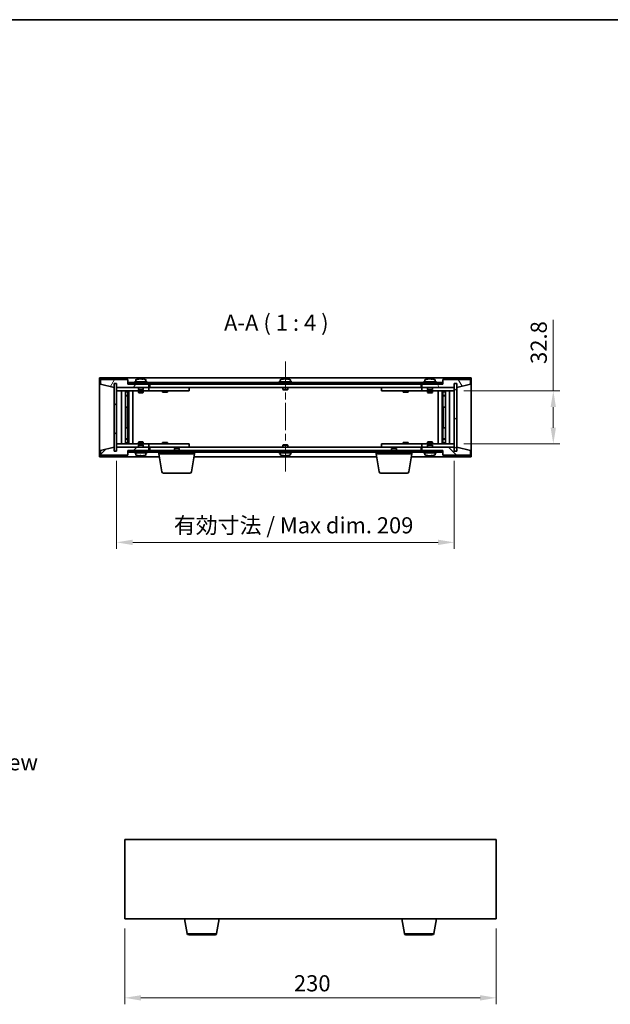
# Model space of a CAD drawing. Units: millimetres. Extents: x 43 to 6751, y 24 to 1148.
# Drawn here: x 2059 to 2425, y 539 to 1148 of the extents above; entities that cross this region are included whole.
import ezdxf

# ---------------------------------------------------------------- set-up
doc = ezdxf.new("R2010")
doc.units = ezdxf.units.MM
doc.header["$LTSCALE"] = 3
doc.linetypes.add('CHAIN', pattern=[0.3543, 0.2362, -0.0295, 0.0591, -0.0295])
doc.layers.get('Defpoints').update_dxf_attribs({"lineweight": 25})
for name, color, linetype, lineweight in [('Border (ISO)', 7, 'Continuous', 35), ('Centerline (ISO)', 131, 'Continuous', 18), ('Dimension (ISO)', 7, 'Continuous', 18), ('Dimension (ISO) @ 1', 7, 'Continuous', 18), ('Hatch (ISO)', 1, 'Continuous', 18), ('Symbol (ISO)', 7, 'Continuous', 18), ('Visible (ISO)', 7, 'Continuous', 35), ('Visible Narrow (ISO)', 7, 'Continuous', 25)]:
    doc.layers.add(name, color=color, linetype=linetype, lineweight=lineweight)
doc.styles.add('Note Text (TK)', font='txt')
doc.dimstyles.new('Default - Method 1b (TK)', dxfattribs={"dimscale": 3, "dimtxt": 2.5, "dimasz": 2.5, "dimexe": 1, "dimexo": 1.5, "dimgap": 1, "dimtad": 1, "dimtoh": 1, "dimrnd": 1e-08, "dimdsep": 46, "dimtxsty": 'Note Text (TK)', "dimcen": 0.09, "dimdle": 5, "dimclrd": 100, "dimclre": 100, "dimclrt": 7, "dimadec": 1, "dimazin": 1, "dimtfac": 1, "dimtmove": 0, "dimatfit": 3, "dimfxl": 1, "dimtolj": 1, "dimlwd": -1, "dimlwe": -1, "dimarcsym": 0})
pattern_1 = [(45, (1168.5, -8), (-8.98026, 8.98026), [])]
pattern_2 = [(135.0002, (1168.5, -8), (-8.98022, -8.98029), [])]

# ---------------------------------------------------------------- blocks, each defined once
blk = doc.blocks.new('図面枠 tk図枠')
at = {"layer": 'Border (ISO)'}
blk.add_line((14.5, 289), (405.5, 289), dxfattribs=at)
blk = doc.blocks.new('*D49')
at = {"layer": 'Defpoints', "color": 0}
for p in [(2124.28, 591.57), (2354.28, 591.57), (2354.28, 542.57)]:
    blk.add_point(p, dxfattribs=at)
at = {"layer": 'Dimension (ISO)', "color": 100}
for p, q in [((2124.28, 585.57), (2124.28, 538.57)), ((2354.28, 585.57), (2354.28, 538.57)), ((2134.28, 542.57), (2344.28, 542.57))]:
    blk.add_line(p, q, dxfattribs=at)
for points in [[(2134.28, 544.23), (2134.28, 540.9), (2124.28, 542.57)], [(2344.28, 544.23), (2344.28, 540.9), (2354.28, 542.57)]]:
    blk.add_solid(points, dxfattribs=at)
at = {"layer": 'Dimension (ISO)', "color": 7, "insert": (2228.99, 551.57), "char_height": 10, "attachment_point": 4, "style": 'Note Text (TK)'}
blk.add_mtext('\\A1;230', dxfattribs=at)
blk = doc.blocks.new('*D54')
at = {"layer": 'Defpoints', "color": 0}
for p in [(2328.23, 918.27), (2328.23, 885.47), (2389.57, 885.47)]:
    blk.add_point(p, dxfattribs=at)
at = {"layer": 'Dimension (ISO)', "color": 100}
for p, q in [((2389.57, 918.27), (2389.57, 962.23)), ((2334.23, 918.27), (2393.57, 918.27)), ((2389.57, 895.47), (2389.57, 908.27)), ((2334.23, 885.47), (2393.57, 885.47))]:
    blk.add_line(p, q, dxfattribs=at)
for points in [[(2387.9, 908.27), (2391.23, 908.27), (2389.57, 918.27)], [(2387.9, 895.47), (2391.23, 895.47), (2389.57, 885.47)]]:
    blk.add_solid(points, dxfattribs=at)
at = {"layer": 'Dimension (ISO)', "color": 7, "insert": (2380.57, 934.88), "char_height": 10, "attachment_point": 4, "rotation": 90, "style": 'Note Text (TK)'}
blk.add_mtext('\\A1;32.8', dxfattribs=at)
blk = doc.blocks.new('*D55')
at = {"layer": 'Defpoints', "color": 0}
for p in [(2119.23, 880.87), (2328.23, 880.87), (2328.23, 824.49)]:
    blk.add_point(p, dxfattribs=at)
at = {"layer": 'Dimension (ISO)', "color": 100}
for p, q in [((2119.23, 874.87), (2119.23, 820.49)), ((2328.23, 874.87), (2328.23, 820.49)), ((2129.23, 824.49), (2318.23, 824.49))]:
    blk.add_line(p, q, dxfattribs=at)
for points in [[(2129.23, 826.16), (2129.23, 822.83), (2119.23, 824.49)], [(2318.23, 826.16), (2318.23, 822.83), (2328.23, 824.49)]]:
    blk.add_solid(points, dxfattribs=at)
at = {"layer": 'Dimension (ISO)', "color": 7, "insert": (2154.66, 835.05), "char_height": 10, "attachment_point": 4, "style": 'Note Text (TK)'}
blk.add_mtext('\\A1;\\fＭＳ Ｐゴシック|b0|i0;\\H9.9492;有効寸法 / Max dim. 209', dxfattribs=at)

msp = doc.modelspace()

# ---------------------------------------------------------------- hatches: boundary and pattern name
at = {"layer": 'Hatch (ISO)'}
h = msp.add_hatch(dxfattribs=at)
h.set_pattern_fill('ANSI31', color=256, scale=101.6, angle=14.9999778, style=0)
h.set_pattern_definition([(60, (1168.5, -8), (-10.99852, 6.35), [])])
h.paths.add_polyline_path([(2126.2296, 925.3709), (2109.2296, 925.3709), (2109.2296, 922.3709), (2117.6296, 920.3709), (2117.6296, 922.8709), (2117.6796, 922.8709), (2119.1796, 922.8709), (2119.2296, 922.8709), (2119.2296, 920.3709), (2139.2296, 920.3709), (2139.2296, 922.3709), (2126.4796, 922.3709), (2126.2296, 922.3709)])
h = msp.add_hatch(dxfattribs=at)
h.set_pattern_fill('ANSI31', color=256, scale=101.6, angle=90.0002105, style=0)
h.set_pattern_definition(pattern_2)
h.paths.add_polyline_path([(2119.1796, 922.8709), (2117.6796, 922.8709), (2117.6796, 880.8709), (2119.1796, 880.8709)])
h = msp.add_hatch(dxfattribs=at)
h.set_pattern_fill('ANSI31', color=256, scale=101.6, angle=-14.9999778, style=0)
h.set_pattern_definition([(30, (1168.5, -8), (-6.35, 10.99852), [])])
h.paths.add_polyline_path([(2320.9796, 923.3709), (2126.4796, 923.3709), (2126.4796, 922.3709), (2139.2296, 922.3709), (2308.2296, 922.3709), (2320.9796, 922.3709)])
h = msp.add_hatch(dxfattribs=at)
h.set_pattern_fill('ANSI31', color=256, scale=101.6, angle=75.0001754, style=0)
h.set_pattern_definition([(120.0002, (1168.5, -8), (-10.9985, -6.35003), [])])
h.paths.add_polyline_path([(2338.2296, 925.3709), (2321.2296, 925.3709), (2321.2296, 922.3709), (2320.9796, 922.3709), (2308.2296, 922.3709), (2308.2296, 920.3709), (2328.2296, 920.3709), (2328.2296, 922.8709), (2328.2796, 922.8709), (2329.7796, 922.8709), (2329.8296, 922.8709), (2329.8296, 920.3709), (2338.2296, 922.3709)])
h = msp.add_hatch(dxfattribs=at)
h.set_pattern_fill('ANSI31', color=256, scale=101.6, style=0)
h.set_pattern_definition(pattern_1)
h.paths.add_polyline_path([(2329.7796, 922.8709), (2328.2796, 922.8709), (2328.2796, 880.8709), (2329.7796, 880.8709)])
h = msp.add_hatch(dxfattribs=at)
h.set_pattern_fill('ANSI31', color=256, scale=101.6, style=0)
h.set_pattern_definition(pattern_1)
h.paths.add_polyline_path([(2109.2296, 878.3709), (2126.2296, 878.3709), (2126.2296, 881.3709), (2126.4796, 881.3709), (2139.2296, 881.3709), (2139.2296, 883.3709), (2119.2296, 883.3709), (2119.2296, 880.8709), (2119.1796, 880.8709), (2117.6796, 880.8709), (2117.6296, 880.8709), (2117.6296, 883.3709), (2109.2296, 881.3709)])
h = msp.add_hatch(dxfattribs=at)
h.set_pattern_fill('ANSI31', color=256, scale=101.6, angle=105.0002455, style=0)
h.set_pattern_definition([(150.0002, (1168.5, -8), (-6.34995, -10.99855), [])])
h.paths.add_polyline_path([(2126.4796, 881.3709), (2126.4796, 880.3709), (2320.9796, 880.3709), (2320.9796, 881.3709), (2308.2296, 881.3709), (2139.2296, 881.3709)])
h = msp.add_hatch(dxfattribs=at)
h.set_pattern_fill('ANSI31', color=256, scale=101.6, angle=90.0002105, style=0)
h.set_pattern_definition(pattern_2)
h.paths.add_polyline_path([(2321.2296, 878.3709), (2338.2296, 878.3709), (2338.2296, 881.3709), (2329.8296, 883.3709), (2329.8296, 880.8709), (2329.7796, 880.8709), (2328.2796, 880.8709), (2328.2296, 880.8709), (2328.2296, 883.3709), (2308.2296, 883.3709), (2308.2296, 881.3709), (2320.9796, 881.3709), (2321.2296, 881.3709)])

# ---------------------------------------------------------------- linework, layer by layer
at = {"layer": 'Centerline (ISO)', "linetype": 'CHAIN', "ltscale": 23.990969}
msp.add_line((2223.7296, 936.3709), (2223.7296, 867.3709), dxfattribs=at)
at = {"layer": 'Visible (ISO)'}
for p, q in [((2108.7296, 877.3709), (2108.7296, 926.3709)), ((2108.7296, 926.3709), (2338.7296, 926.3709)), ((2338.7296, 926.3709), (2338.7296, 877.3709)), ((2126.2296, 925.3709), (2109.2296, 925.3709)), ((2109.2296, 925.3709), (2109.2296, 922.3709)), ((2109.2296, 922.3709), (2117.6296, 920.3709)), ((2117.6296, 920.3709), (2117.6296, 922.8709)), ((2117.6296, 922.8709), (2119.2296, 922.8709)), ((2119.1796, 922.8709), (2117.6796, 922.8709)), ((2117.6796, 922.8709), (2117.6796, 880.8709)), ((2119.1796, 880.8709), (2119.1796, 922.8709)), ((2119.2296, 922.8709), (2119.2296, 920.3709)), ((2119.2296, 920.3709), (2139.2296, 920.3709)), ((2119.2296, 920.2709), (2119.2296, 918.2709)), ((2119.2296, 920.2709), (2120.2296, 920.2709)), ((2132.7296, 920.2709), (2120.2296, 920.2709)), ((2126.2296, 922.3709), (2126.2296, 925.3709)), ((2139.2296, 922.3709), (2126.2296, 922.3709)), ((2320.9796, 923.3709), (2126.4796, 923.3709)), ((2126.4796, 923.3709), (2126.4796, 922.3709)), ((2126.4796, 922.3709), (2320.9796, 922.3709)), ((2138.2296, 923.8709), (2130.2296, 923.8709)), ((2130.2296, 923.8709), (2130.2296, 923.3709)), ((2131.0796, 925.0384), (2131.0796, 923.8709)), ((2132.7296, 920.3709), (2132.7296, 919.1209)), ((2133.4369, 925.677), (2133.4369, 925.7251)), ((2135.0224, 925.5545), (2135.0224, 925.7251)), ((2135.7296, 920.3709), (2135.7296, 919.1209)), ((2138.2296, 920.2709), (2135.7296, 920.2709)), ((2137.3796, 925.0384), (2137.3796, 923.8709)), ((2138.2296, 923.8709), (2138.2296, 923.3709)), ((2138.2296, 920.2709), (2139.2296, 920.2709)), ((2139.2296, 920.3709), (2139.2296, 922.3709)), ((2139.2296, 920.2709), (2139.2296, 918.2709)), ((2140.2296, 920.2709), (2139.2296, 920.2709)), ((2139.7296, 920.3709), (2139.7296, 922.3709)), ((2307.7296, 920.3709), (2139.7296, 920.3709)), ((2163.2296, 920.2709), (2140.2296, 920.2709)), ((2147.883, 920.3709), (2147.883, 920.2709)), ((2150.5763, 920.3709), (2150.5763, 920.2709)), ((2163.2296, 920.2709), (2164.2296, 920.2709)), ((2164.2296, 920.2709), (2164.2296, 918.2709)), ((2227.7296, 923.8709), (2219.7296, 923.8709)), ((2219.7296, 923.8709), (2219.7296, 923.3709)), ((2220.5796, 925.0384), (2220.5796, 923.8709)), ((2222.2296, 920.3709), (2222.2296, 919.1209)), ((2222.9369, 925.677), (2222.9369, 925.7251)), ((2224.5224, 925.5545), (2224.5224, 925.7251)), ((2225.2296, 920.3709), (2225.2296, 919.1209)), ((2226.8796, 925.0384), (2226.8796, 923.8709)), ((2227.7296, 923.8709), (2227.7296, 923.3709)), ((2283.2296, 920.2709), (2284.2296, 920.2709)), ((2283.2296, 918.2709), (2283.2296, 920.2709)), ((2307.2296, 920.2709), (2284.2296, 920.2709)), ((2296.883, 920.3709), (2296.883, 920.2709)), ((2299.5763, 920.3709), (2299.5763, 920.2709)), ((2308.2296, 920.2709), (2307.2296, 920.2709)), ((2307.7296, 922.3709), (2307.7296, 920.3709)), ((2321.2296, 922.3709), (2308.2296, 922.3709)), ((2308.2296, 922.3709), (2308.2296, 920.3709)), ((2308.2296, 920.3709), (2328.2296, 920.3709)), ((2308.2296, 920.2709), (2309.2296, 920.2709)), ((2308.2296, 918.2709), (2308.2296, 920.2709)), ((2317.2296, 923.8709), (2309.2296, 923.8709)), ((2309.2296, 923.8709), (2309.2296, 923.3709)), ((2311.7296, 920.2709), (2309.2296, 920.2709)), ((2310.0796, 925.0384), (2310.0796, 923.8709)), ((2311.7296, 920.3709), (2311.7296, 919.1209)), ((2312.4369, 925.677), (2312.4369, 925.7251)), ((2314.0224, 925.5545), (2314.0224, 925.7251)), ((2314.7296, 920.3709), (2314.7296, 919.1209)), ((2327.2296, 920.2709), (2314.7296, 920.2709)), ((2316.3796, 925.0384), (2316.3796, 923.8709)), ((2317.2296, 923.8709), (2317.2296, 923.3709)), ((2320.9796, 922.3709), (2320.9796, 923.3709)), ((2338.2296, 925.3709), (2321.2296, 925.3709)), ((2321.2296, 925.3709), (2321.2296, 922.3709)), ((2327.2296, 920.2709), (2328.2296, 920.2709)), ((2328.2296, 920.3709), (2328.2296, 922.8709)), ((2328.2296, 922.8709), (2329.8296, 922.8709)), ((2328.2296, 918.2709), (2328.2296, 920.2709)), ((2329.7796, 922.8709), (2328.2796, 922.8709)), ((2328.2796, 922.8709), (2328.2796, 880.8709)), ((2329.7796, 880.8709), (2329.7796, 922.8709)), ((2329.8296, 922.8709), (2329.8296, 920.3709)), ((2329.8296, 920.3709), (2338.2296, 922.3709)), ((2338.2296, 922.3709), (2338.2296, 925.3709)), ((2120.2296, 918.2709), (2119.2296, 918.2709)), ((2119.2296, 918.2709), (2119.2296, 885.4709)), ((2120.2296, 918.2709), (2138.2296, 918.2709)), ((2122.2296, 885.4709), (2122.2296, 918.2709)), ((2124.6796, 918.2709), (2124.6796, 885.4709)), ((2124.6796, 917.9242), (2126.0263, 917.9242)), ((2124.6796, 917.6175), (2126.1796, 917.6175)), ((2124.6796, 915.4209), (2126.1796, 915.4209)), ((2125.8729, 915.2675), (2124.6796, 915.2675)), ((2125.8729, 915.2675), (2126.1796, 915.4209)), ((2126.0263, 918.2709), (2126.0263, 917.9242)), ((2126.0263, 917.9242), (2126.1796, 917.6175)), ((2126.1796, 918.2709), (2126.1796, 908.2709)), ((2126.1796, 917.6175), (2126.1796, 915.4209)), ((2126.7796, 918.2709), (2126.7796, 885.4709)), ((2129.2296, 918.2709), (2129.2296, 885.4709)), ((2135.7296, 919.1209), (2132.7296, 919.1209)), ((2132.9796, 918.8709), (2132.7296, 919.1209)), ((2132.7296, 918.2709), (2132.7296, 917.2209)), ((2132.7296, 917.2209), (2135.7296, 917.2209)), ((2133.0363, 917.0675), (2132.7296, 917.2209)), ((2132.9796, 918.8709), (2135.4796, 918.8709)), ((2135.4229, 917.0675), (2133.0363, 917.0675)), ((2135.4229, 917.0675), (2135.7296, 917.2209)), ((2135.4796, 918.8709), (2135.7296, 919.1209)), ((2135.7296, 918.2709), (2135.7296, 917.2209)), ((2139.2296, 918.2709), (2138.2296, 918.2709)), ((2139.2296, 918.2709), (2140.2296, 918.2709)), ((2140.2296, 918.2709), (2163.2296, 918.2709)), ((2147.7296, 918.2709), (2147.7296, 917.5209)), ((2147.7296, 917.5209), (2150.7296, 917.5209)), ((2148.0363, 917.3675), (2147.7296, 917.5209)), ((2150.4229, 917.3675), (2148.0363, 917.3675)), ((2150.4229, 917.3675), (2150.7296, 917.5209)), ((2150.7296, 918.2709), (2150.7296, 917.5209)), ((2164.2296, 918.2709), (2163.2296, 918.2709)), ((2225.2296, 919.1209), (2222.2296, 919.1209)), ((2222.4796, 918.8709), (2222.2296, 919.1209)), ((2222.4796, 918.8709), (2224.9796, 918.8709)), ((2224.9796, 918.8709), (2225.2296, 919.1209)), ((2284.2296, 918.2709), (2283.2296, 918.2709)), ((2284.2296, 918.2709), (2307.2296, 918.2709)), ((2296.7296, 918.2709), (2296.7296, 917.5209)), ((2296.7296, 917.5209), (2299.7296, 917.5209)), ((2297.0363, 917.3675), (2296.7296, 917.5209)), ((2299.4229, 917.3675), (2297.0363, 917.3675)), ((2299.4229, 917.3675), (2299.7296, 917.5209)), ((2299.7296, 918.2709), (2299.7296, 917.5209)), ((2307.2296, 918.2709), (2308.2296, 918.2709)), ((2309.2296, 918.2709), (2308.2296, 918.2709)), ((2309.2296, 918.2709), (2327.2296, 918.2709)), ((2314.7296, 919.1209), (2311.7296, 919.1209)), ((2311.9796, 918.8709), (2311.7296, 919.1209)), ((2311.7296, 918.2709), (2311.7296, 917.2209)), ((2311.7296, 917.2209), (2314.7296, 917.2209)), ((2312.0363, 917.0675), (2311.7296, 917.2209)), ((2311.9796, 918.8709), (2314.4796, 918.8709)), ((2314.4229, 917.0675), (2312.0363, 917.0675)), ((2314.4229, 917.0675), (2314.7296, 917.2209)), ((2314.4796, 918.8709), (2314.7296, 919.1209)), ((2314.7296, 918.2709), (2314.7296, 917.2209)), ((2318.2296, 885.4709), (2318.2296, 918.2709)), ((2320.6796, 885.4709), (2320.6796, 918.2709)), ((2321.2796, 908.2709), (2321.2796, 918.2709)), ((2321.433, 917.9242), (2321.2796, 917.6175)), ((2321.2796, 917.6175), (2322.7796, 917.6175)), ((2321.2796, 917.6175), (2321.2796, 915.4209)), ((2321.2796, 915.4209), (2322.7796, 915.4209)), ((2321.5863, 915.2675), (2321.2796, 915.4209)), ((2321.433, 918.2709), (2321.433, 917.9242)), ((2321.433, 917.9242), (2322.7796, 917.9242)), ((2322.7796, 915.2675), (2321.5863, 915.2675)), ((2322.7796, 885.4709), (2322.7796, 918.2709)), ((2325.2296, 918.2709), (2325.2296, 885.4709)), ((2328.2296, 918.2709), (2327.2296, 918.2709)), ((2328.2296, 885.4709), (2328.2296, 918.2709)), ((2125.9796, 908.2709), (2124.6796, 908.2709)), ((2126.1796, 908.2709), (2125.9796, 908.2709)), ((2125.9796, 908.2709), (2125.9796, 895.4709)), ((2321.4796, 908.2709), (2321.2796, 908.2709)), ((2321.4796, 895.4709), (2321.4796, 908.2709)), ((2322.7796, 908.2709), (2321.4796, 908.2709)), ((2124.6796, 895.4709), (2125.9796, 895.4709)), ((2125.9796, 895.4709), (2126.1796, 895.4709)), ((2126.1796, 895.4709), (2126.1796, 885.4709)), ((2321.2796, 885.4709), (2321.2796, 895.4709)), ((2321.2796, 895.4709), (2321.4796, 895.4709)), ((2321.4796, 895.4709), (2322.7796, 895.4709)), ((2119.2296, 885.4709), (2119.2296, 883.4709)), ((2119.2296, 885.4709), (2120.2296, 885.4709)), ((2138.2296, 885.4709), (2120.2296, 885.4709)), ((2124.6796, 888.4742), (2125.8729, 888.4742)), ((2126.1796, 888.3209), (2124.6796, 888.3209)), ((2126.1796, 886.1242), (2124.6796, 886.1242)), ((2126.0263, 885.8175), (2124.6796, 885.8175)), ((2125.8729, 888.4742), (2126.1796, 888.3209)), ((2126.0263, 885.8175), (2126.1796, 886.1242)), ((2126.0263, 885.4709), (2126.0263, 885.8175)), ((2126.1796, 886.1242), (2126.1796, 888.3209)), ((2133.0363, 886.6742), (2132.7296, 886.5209)), ((2135.7296, 886.5209), (2132.7296, 886.5209)), ((2132.7296, 885.4709), (2132.7296, 886.5209)), ((2132.9796, 884.8709), (2132.7296, 884.6209)), ((2132.7296, 884.6209), (2135.7296, 884.6209)), ((2132.7296, 883.3709), (2132.7296, 884.6209)), ((2135.4796, 884.8709), (2132.9796, 884.8709)), ((2133.0363, 886.6742), (2135.4229, 886.6742)), ((2135.4229, 886.6742), (2135.7296, 886.5209)), ((2135.4796, 884.8709), (2135.7296, 884.6209)), ((2135.7296, 885.4709), (2135.7296, 886.5209)), ((2135.7296, 883.3709), (2135.7296, 884.6209)), ((2138.2296, 885.4709), (2139.2296, 885.4709)), ((2139.2296, 885.4709), (2139.2296, 883.4709)), ((2140.2296, 885.4709), (2139.2296, 885.4709)), ((2163.2296, 885.4709), (2140.2296, 885.4709)), ((2148.0363, 886.3742), (2147.7296, 886.2209)), ((2150.7296, 886.2209), (2147.7296, 886.2209)), ((2147.7296, 885.4709), (2147.7296, 886.2209)), ((2148.0363, 886.3742), (2150.4229, 886.3742)), ((2150.4229, 886.3742), (2150.7296, 886.2209)), ((2150.7296, 885.4709), (2150.7296, 886.2209)), ((2163.2296, 885.4709), (2164.2296, 885.4709)), ((2164.2296, 885.4709), (2164.2296, 883.4709)), ((2222.4796, 884.8709), (2222.2296, 884.6209)), ((2222.2296, 884.6209), (2225.2296, 884.6209)), ((2222.2296, 883.3709), (2222.2296, 884.6209)), ((2224.9796, 884.8709), (2222.4796, 884.8709)), ((2224.9796, 884.8709), (2225.2296, 884.6209)), ((2225.2296, 883.3709), (2225.2296, 884.6209)), ((2283.2296, 885.4709), (2284.2296, 885.4709)), ((2283.2296, 883.4709), (2283.2296, 885.4709)), ((2307.2296, 885.4709), (2284.2296, 885.4709)), ((2297.0363, 886.3742), (2296.7296, 886.2209)), ((2299.7296, 886.2209), (2296.7296, 886.2209)), ((2296.7296, 885.4709), (2296.7296, 886.2209)), ((2297.0363, 886.3742), (2299.4229, 886.3742)), ((2299.4229, 886.3742), (2299.7296, 886.2209)), ((2299.7296, 885.4709), (2299.7296, 886.2209)), ((2308.2296, 885.4709), (2307.2296, 885.4709)), ((2308.2296, 885.4709), (2309.2296, 885.4709)), ((2308.2296, 883.4709), (2308.2296, 885.4709)), ((2327.2296, 885.4709), (2309.2296, 885.4709)), ((2312.0363, 886.6742), (2311.7296, 886.5209)), ((2314.7296, 886.5209), (2311.7296, 886.5209)), ((2311.7296, 885.4709), (2311.7296, 886.5209)), ((2311.9796, 884.8709), (2311.7296, 884.6209)), ((2311.7296, 884.6209), (2314.7296, 884.6209)), ((2311.7296, 883.3709), (2311.7296, 884.6209)), ((2314.4796, 884.8709), (2311.9796, 884.8709)), ((2312.0363, 886.6742), (2314.4229, 886.6742)), ((2314.4229, 886.6742), (2314.7296, 886.5209)), ((2314.4796, 884.8709), (2314.7296, 884.6209)), ((2314.7296, 885.4709), (2314.7296, 886.5209)), ((2314.7296, 883.3709), (2314.7296, 884.6209)), ((2321.5863, 888.4742), (2321.2796, 888.3209)), ((2322.7796, 888.3209), (2321.2796, 888.3209)), ((2321.2796, 886.1242), (2321.2796, 888.3209)), ((2322.7796, 886.1242), (2321.2796, 886.1242)), ((2321.433, 885.8175), (2321.2796, 886.1242)), ((2322.7796, 885.8175), (2321.433, 885.8175)), ((2321.433, 885.4709), (2321.433, 885.8175)), ((2321.5863, 888.4742), (2322.7796, 888.4742)), ((2327.2296, 885.4709), (2328.2296, 885.4709)), ((2328.2296, 883.4709), (2328.2296, 885.4709)), ((2117.6296, 883.3709), (2109.2296, 881.3709)), ((2109.2296, 881.3709), (2109.2296, 878.3709)), ((2109.2296, 878.3709), (2126.2296, 878.3709)), ((2117.6296, 880.8709), (2117.6296, 883.3709)), ((2119.2296, 880.8709), (2117.6296, 880.8709)), ((2117.6796, 880.8709), (2119.1796, 880.8709)), ((2120.2296, 883.4709), (2119.2296, 883.4709)), ((2139.2296, 883.3709), (2119.2296, 883.3709)), ((2119.2296, 883.3709), (2119.2296, 880.8709)), ((2120.2296, 883.4709), (2132.7296, 883.4709)), ((2126.2296, 878.3709), (2126.2296, 881.3709)), ((2126.2296, 881.3709), (2139.2296, 881.3709)), ((2126.4796, 881.3709), (2126.4796, 880.3709)), ((2320.9796, 881.3709), (2126.4796, 881.3709)), ((2126.4796, 880.3709), (2320.9796, 880.3709)), ((2130.2296, 879.8709), (2130.2296, 880.3709)), ((2130.2296, 879.8709), (2138.2296, 879.8709)), ((2131.0796, 878.7033), (2131.0796, 879.8709)), ((2133.6958, 878.1872), (2133.6958, 878.0403)), ((2135.7296, 883.4709), (2138.2296, 883.4709)), ((2137.3796, 878.7033), (2137.3796, 879.8709)), ((2139.2296, 883.4709), (2138.2296, 883.4709)), ((2138.2296, 879.8709), (2138.2296, 880.3709)), ((2139.2296, 883.4709), (2140.2296, 883.4709)), ((2139.2296, 881.3709), (2139.2296, 883.3709)), ((2139.7296, 881.3709), (2139.7296, 883.3709)), ((2139.7296, 883.3709), (2307.7296, 883.3709)), ((2140.2296, 883.4709), (2163.2296, 883.4709)), ((2145.4796, 879.3709), (2145.4796, 880.3709)), ((2167.4796, 879.3709), (2145.4796, 879.3709)), ((2147.3403, 868.2065), (2145.4796, 879.3709)), ((2147.883, 883.3709), (2147.883, 883.4709)), ((2150.5763, 883.3709), (2150.5763, 883.4709)), ((2155.2863, 882.8709), (2154.9796, 882.564)), ((2157.9796, 882.564), (2154.9796, 882.564)), ((2154.9796, 881.3709), (2154.9796, 882.564)), ((2155.2863, 882.8709), (2157.6729, 882.8709)), ((2157.6729, 882.8709), (2157.9796, 882.564)), ((2157.9796, 881.3709), (2157.9796, 882.564)), ((2164.2296, 883.4709), (2163.2296, 883.4709)), ((2165.6189, 868.2065), (2167.4796, 879.3709)), ((2167.4796, 879.3709), (2167.4796, 880.3709)), ((2219.7296, 879.8709), (2219.7296, 880.3709)), ((2219.7296, 879.8709), (2227.7296, 879.8709)), ((2220.5796, 878.7033), (2220.5796, 879.8709)), ((2222.9369, 878.0647), (2222.9369, 878.0166)), ((2224.5224, 878.1872), (2224.5224, 878.0166)), ((2226.8796, 878.7033), (2226.8796, 879.8709)), ((2227.7296, 879.8709), (2227.7296, 880.3709)), ((2279.9796, 879.3709), (2279.9796, 880.3709)), ((2301.9796, 879.3709), (2279.9796, 879.3709)), ((2281.8403, 868.2065), (2279.9796, 879.3709)), ((2284.2296, 883.4709), (2283.2296, 883.4709)), ((2284.2296, 883.4709), (2307.2296, 883.4709)), ((2289.7863, 882.8709), (2289.4796, 882.564)), ((2292.4796, 882.564), (2289.4796, 882.564)), ((2289.4796, 881.3709), (2289.4796, 882.564)), ((2289.7863, 882.8709), (2292.1729, 882.8709)), ((2292.1729, 882.8709), (2292.4796, 882.564)), ((2292.4796, 881.3709), (2292.4796, 882.564)), ((2296.883, 883.3709), (2296.883, 883.4709)), ((2299.5763, 883.3709), (2299.5763, 883.4709)), ((2300.1189, 868.2065), (2301.9796, 879.3709)), ((2301.9796, 879.3709), (2301.9796, 880.3709)), ((2307.2296, 883.4709), (2308.2296, 883.4709)), ((2307.7296, 883.3709), (2307.7296, 881.3709)), ((2309.2296, 883.4709), (2308.2296, 883.4709)), ((2328.2296, 883.3709), (2308.2296, 883.3709)), ((2308.2296, 883.3709), (2308.2296, 881.3709)), ((2308.2296, 881.3709), (2321.2296, 881.3709)), ((2309.2296, 883.4709), (2311.7296, 883.4709)), ((2309.2296, 879.8709), (2309.2296, 880.3709)), ((2309.2296, 879.8709), (2317.2296, 879.8709)), ((2310.0796, 878.7033), (2310.0796, 879.8709)), ((2312.4369, 878.0647), (2312.4369, 878.0166)), ((2314.0224, 878.1872), (2314.0224, 878.0166)), ((2314.7296, 883.4709), (2327.2296, 883.4709)), ((2316.3796, 878.7033), (2316.3796, 879.8709)), ((2317.2296, 879.8709), (2317.2296, 880.3709)), ((2320.9796, 880.3709), (2320.9796, 881.3709)), ((2321.2296, 881.3709), (2321.2296, 878.3709)), ((2321.2296, 878.3709), (2338.2296, 878.3709)), ((2328.2296, 883.4709), (2327.2296, 883.4709)), ((2328.2296, 880.8709), (2328.2296, 883.3709)), ((2329.8296, 880.8709), (2328.2296, 880.8709)), ((2328.2796, 880.8709), (2329.7796, 880.8709)), ((2338.2296, 881.3709), (2329.8296, 883.3709)), ((2329.8296, 883.3709), (2329.8296, 880.8709)), ((2338.2296, 878.3709), (2338.2296, 881.3709)), ((2145.8129, 877.3709), (2108.7296, 877.3709)), ((2280.3129, 877.3709), (2167.1463, 877.3709)), ((2338.7296, 877.3709), (2301.6463, 877.3709)), ((2164.6325, 867.3709), (2148.3267, 867.3709)), ((2299.1325, 867.3709), (2282.8267, 867.3709)), ((2124.2778, 640.5741), (2124.2778, 591.5741)), ((2354.2778, 640.5741), (2124.2778, 640.5741)), ((2354.2778, 591.5741), (2354.2778, 640.5741)), ((2124.2778, 591.5741), (2354.2778, 591.5741)), ((2162.8885, 582.4097), (2161.3611, 591.5741)), ((2181.167, 582.4097), (2182.6944, 591.5741)), ((2297.3885, 582.4097), (2295.8611, 591.5741)), ((2315.667, 582.4097), (2317.1944, 591.5741)), ((2180.1806, 581.5741), (2163.8749, 581.5741)), ((2314.6806, 581.5741), (2298.3749, 581.5741))]:
    msp.add_line(p, q, dxfattribs=at)
for centre, radius, start, end in [((2131.2276, 925.0384), 0.148, 112.0333325, 180), ((2134.2296, 917.6206), 8.1502, 96.1627637, 112.0333325), ((2134.2296, 917.6206), 8.1502, 67.9666675, 83.8372363), ((2137.2316, 925.0384), 0.148, 0, 67.9666675), ((2220.7276, 925.0384), 0.148, 112.0333325, 180), ((2223.7296, 917.6206), 8.1502, 96.1627637, 112.0333325), ((2223.7296, 917.6206), 8.1502, 67.9666675, 83.8372363), ((2226.7316, 925.0384), 0.148, 0, 67.9666675), ((2310.2276, 925.0384), 0.148, 112.0333325, 180), ((2313.2296, 917.6206), 8.1502, 96.1627637, 112.0333325), ((2313.2296, 917.6206), 8.1502, 67.9666675, 83.8372363), ((2316.2316, 925.0384), 0.148, 0, 67.9666675), ((2131.2276, 878.7033), 0.148, 180, 247.9666675), ((2134.2296, 886.1211), 8.1502, 247.9666675, 256.7046794), ((2134.2296, 886.1211), 8.1502, 283.2953206, 292.0333325), ((2137.2316, 878.7033), 0.148, 292.0333325, 0), ((2220.7276, 878.7033), 0.148, 180, 247.9666675), ((2223.7296, 886.1211), 8.1502, 247.9666675, 263.8372363), ((2223.7296, 886.1211), 8.1502, 276.1627637, 292.0333325), ((2226.7316, 878.7033), 0.148, 292.0333325, 0), ((2310.2276, 878.7033), 0.148, 180, 247.9666675), ((2313.2296, 886.1211), 8.1502, 247.9666675, 263.8372363), ((2313.2296, 886.1211), 8.1502, 276.1627637, 292.0333325), ((2316.2316, 878.7033), 0.148, 292.0333325, 0), ((2148.3267, 868.3709), 1, 189.4623222, 270), ((2164.6325, 868.3709), 1, 270, 350.5376778), ((2282.8267, 868.3709), 1, 189.4623222, 270), ((2299.1325, 868.3709), 1, 270, 350.5376778), ((2163.8749, 582.5741), 1, 189.4623222, 270), ((2180.1806, 582.5741), 1, 270, 350.5376778), ((2298.3749, 582.5741), 1, 189.4623222, 270), ((2314.6806, 582.5741), 1, 270, 350.5376778)]:
    msp.add_arc(centre, radius, start, end, dxfattribs=at)
for centre, major_axis, ratio, start_param, end_param in [((2134.0307, 917.6206), (0, 8.1418), 0.84312429, 0.13675912, 0.22922414), ((2132.6698, 917.6206), (0, 7.9375), 0.53771873, 6.23655411, 6.3298165), ((2134.4286, 917.6206), (0, 8.1418), 0.84312429, 0.13675912, 0.22922414), ((2133.9177, 917.6206), (0, 8.1418), 0.53771873, 6.05396117, 6.14642619), ((2135.2244, 917.6206), (0, 7.9375), 0.84312429, 6.23655411, 6.3298165), ((2134.0307, 917.6206), (0, 8.1418), 0.84312429, 6.13821265, 6.14642619), ((2134.5416, 917.6206), (0, 8.1418), 0.53771873, 6.05396117, 6.14642619), ((2223.5307, 917.6206), (0, 8.1418), 0.84312429, 0.13675912, 0.22922414), ((2222.1698, 917.6206), (0, 7.9375), 0.53771873, 6.23655411, 6.3298165), ((2223.9286, 917.6206), (0, 8.1418), 0.84312429, 0.13675912, 0.22922414), ((2223.4177, 917.6206), (0, 8.1418), 0.53771873, 6.05396117, 6.14642619), ((2224.7244, 917.6206), (0, 7.9375), 0.84312429, 6.23655411, 6.3298165), ((2223.5307, 917.6206), (0, 8.1418), 0.84312429, 6.13821265, 6.14642619), ((2224.0416, 917.6206), (0, 8.1418), 0.53771873, 6.05396117, 6.14642619), ((2313.0307, 917.6206), (0, 8.1418), 0.84312429, 0.13675912, 0.22922414), ((2311.6698, 917.6206), (0, 7.9375), 0.53771873, 6.23655411, 6.3298165), ((2313.4286, 917.6206), (0, 8.1418), 0.84312429, 0.13675912, 0.22922414), ((2312.9177, 917.6206), (0, 8.1418), 0.53771873, 6.05396117, 6.14642619), ((2314.2244, 917.6206), (0, 7.9375), 0.84312429, 6.23655411, 6.3298165), ((2313.0307, 917.6206), (0, 8.1418), 0.84312429, 6.13821265, 6.14642619), ((2313.5416, 917.6206), (0, 8.1418), 0.53771873, 6.05396117, 6.14642619), ((2132.4036, 886.1211), (0, -7.9375), 0.16053015, 6.23655411, 6.25445561), ((2134.1702, 886.1211), (0, -8.1418), 0.98703094, 6.05396117, 6.14642619), ((2133.8644, 886.1211), (0, -8.1418), 0.16053015, 6.05396117, 6.14642619), ((2133.9326, 886.1211), (0, -7.9375), 0.98703094, 6.23655411, 6.3298165), ((2133.8644, 886.1211), (0, -8.1418), 0.16053015, 0.13675912, 0.22631257), ((2134.5266, 886.1211), (0, -7.9375), 0.98703094, 6.24526961, 6.25445561), ((2134.5948, 886.1211), (0, -8.1418), 0.16053015, 6.05396117, 6.14642619), ((2134.1702, 886.1211), (0, -8.1418), 0.98703094, 0.13675912, 0.22922414), ((2134.289, 886.1211), (0, -8.1418), 0.98703094, 0.13675912, 0.22631257), ((2136.0556, 886.1211), (0, -7.9375), 0.16053015, 6.23655411, 6.321101), ((2223.5307, 886.1211), (0, -8.1418), 0.84312429, 6.05396117, 6.14642619), ((2222.1698, 886.1211), (0, -7.9375), 0.53771873, 6.23655411, 6.3298165), ((2223.9286, 886.1211), (0, -8.1418), 0.84312429, 6.05396117, 6.14642619), ((2223.4177, 886.1211), (0, -8.1418), 0.53771873, 0.13675912, 0.22922414), ((2224.7244, 886.1211), (0, -7.9375), 0.84312429, 6.23655411, 6.3298165), ((2223.5307, 886.1211), (0, -8.1418), 0.84312429, 0.13675912, 0.14497266), ((2224.0416, 886.1211), (0, -8.1418), 0.53771873, 0.13675912, 0.22922414), ((2313.0307, 886.1211), (0, -8.1418), 0.84312429, 6.05396117, 6.14642619), ((2311.6698, 886.1211), (0, -7.9375), 0.53771873, 6.23655411, 6.3298165), ((2313.4286, 886.1211), (0, -8.1418), 0.84312429, 6.05396117, 6.14642619), ((2312.9177, 886.1211), (0, -8.1418), 0.53771873, 0.13675912, 0.22922414), ((2314.2244, 886.1211), (0, -7.9375), 0.84312429, 6.23655411, 6.3298165), ((2313.0307, 886.1211), (0, -8.1418), 0.84312429, 0.13675912, 0.14497266), ((2313.5416, 886.1211), (0, -8.1418), 0.53771873, 0.13675912, 0.22922414)]:
    msp.add_ellipse(centre, major_axis=major_axis, ratio=ratio, start_param=start_param, end_param=end_param, dxfattribs=at)
for points, knots in [([(2133.0948, 925.6864), (2133.1727, 925.6992), (2133.2462, 925.7102), (2133.3595, 925.7249), (2133.3993, 925.7285), (2133.4307, 925.7285), (2133.4366, 925.7274), (2133.4367, 925.7251)], [0.2251642249, 0.2251642249, 0.2251642249, 0.2251642249, 0.2531487654, 0.2531487654, 0.2811333059, 0.2811333059, 0.2967898442, 0.2967898442, 0.2967898442, 0.2967898442]), ([(2134.5145, 925.6864), (2134.4648, 925.6992), (2134.3961, 925.7102), (2134.2345, 925.7249), (2134.1415, 925.7285), (2133.9593, 925.7285), (2133.8583, 925.7249), (2133.6639, 925.7102), (2133.5706, 925.6992), (2133.4927, 925.6864)], [0.338363496, 0.338363496, 0.338363496, 0.338363496, 0.366348036, 0.366348036, 0.394332577, 0.394332577, 0.422317117, 0.422317117, 0.450301658, 0.450301658, 0.450301658, 0.450301658]), ([(2134.2297, 925.7237), (2134.2875, 925.7269), (2134.3486, 925.7285), (2134.4999, 925.7285), (2134.6009, 925.7249), (2134.7953, 925.7102), (2134.8886, 925.6992), (2134.9665, 925.6864)], [0.1506608628, 0.1506608628, 0.1506608628, 0.1506608628, 0.1691683517, 0.1691683517, 0.1971528923, 0.1971528923, 0.2251374328, 0.2251374328, 0.2251374328, 0.2251374328]), ([(2135.1047, 925.7237), (2135.075, 925.7269), (2135.0531, 925.7285), (2135.0197, 925.7285), (2135.0165, 925.7249), (2135.051, 925.7102), (2135.0887, 925.6992), (2135.1384, 925.6864)], [0.037461592, 0.037461592, 0.037461592, 0.037461592, 0.0559690811, 0.0559690811, 0.0839536216, 0.0839536216, 0.1119381621, 0.1119381621, 0.1119381621, 0.1119381621]), ([(2222.5948, 925.6864), (2222.6727, 925.6992), (2222.7462, 925.7102), (2222.8595, 925.7249), (2222.8993, 925.7285), (2222.9307, 925.7285), (2222.9366, 925.7274), (2222.9367, 925.7251)], [0.2251642249, 0.2251642249, 0.2251642249, 0.2251642249, 0.2531487654, 0.2531487654, 0.2811333059, 0.2811333059, 0.2967898442, 0.2967898442, 0.2967898442, 0.2967898442]), ([(2224.0145, 925.6864), (2223.9648, 925.6992), (2223.8961, 925.7102), (2223.7345, 925.7249), (2223.6415, 925.7285), (2223.4593, 925.7285), (2223.3583, 925.7249), (2223.1639, 925.7102), (2223.0706, 925.6992), (2222.9927, 925.6864)], [0.338363496, 0.338363496, 0.338363496, 0.338363496, 0.366348036, 0.366348036, 0.394332577, 0.394332577, 0.422317117, 0.422317117, 0.450301658, 0.450301658, 0.450301658, 0.450301658]), ([(2223.7297, 925.7237), (2223.7875, 925.7269), (2223.8486, 925.7285), (2223.9999, 925.7285), (2224.1009, 925.7249), (2224.2953, 925.7102), (2224.3886, 925.6992), (2224.4665, 925.6864)], [0.1506608628, 0.1506608628, 0.1506608628, 0.1506608628, 0.1691683517, 0.1691683517, 0.1971528923, 0.1971528923, 0.2251374328, 0.2251374328, 0.2251374328, 0.2251374328]), ([(2224.6047, 925.7237), (2224.575, 925.7269), (2224.5531, 925.7285), (2224.5197, 925.7285), (2224.5165, 925.7249), (2224.551, 925.7102), (2224.5887, 925.6992), (2224.6384, 925.6864)], [0.037461592, 0.037461592, 0.037461592, 0.037461592, 0.0559690811, 0.0559690811, 0.0839536216, 0.0839536216, 0.1119381621, 0.1119381621, 0.1119381621, 0.1119381621]), ([(2312.0948, 925.6864), (2312.1727, 925.6992), (2312.2462, 925.7102), (2312.3595, 925.7249), (2312.3993, 925.7285), (2312.4307, 925.7285), (2312.4366, 925.7274), (2312.4367, 925.7251)], [0.2251642249, 0.2251642249, 0.2251642249, 0.2251642249, 0.2531487654, 0.2531487654, 0.2811333059, 0.2811333059, 0.2967898442, 0.2967898442, 0.2967898442, 0.2967898442]), ([(2313.5145, 925.6864), (2313.4648, 925.6992), (2313.3961, 925.7102), (2313.2345, 925.7249), (2313.1415, 925.7285), (2312.9593, 925.7285), (2312.8583, 925.7249), (2312.6639, 925.7102), (2312.5706, 925.6992), (2312.4927, 925.6864)], [0.338363496, 0.338363496, 0.338363496, 0.338363496, 0.366348036, 0.366348036, 0.394332577, 0.394332577, 0.422317117, 0.422317117, 0.450301658, 0.450301658, 0.450301658, 0.450301658]), ([(2313.2297, 925.7237), (2313.2875, 925.7269), (2313.3486, 925.7285), (2313.4999, 925.7285), (2313.6009, 925.7249), (2313.7953, 925.7102), (2313.8886, 925.6992), (2313.9665, 925.6864)], [0.1506608628, 0.1506608628, 0.1506608628, 0.1506608628, 0.1691683517, 0.1691683517, 0.1971528923, 0.1971528923, 0.2251374328, 0.2251374328, 0.2251374328, 0.2251374328]), ([(2314.1047, 925.7237), (2314.075, 925.7269), (2314.0531, 925.7285), (2314.0197, 925.7285), (2314.0165, 925.7249), (2314.051, 925.7102), (2314.0887, 925.6992), (2314.1384, 925.6864)], [0.037461592, 0.037461592, 0.037461592, 0.037461592, 0.0559690811, 0.0559690811, 0.0839536216, 0.0839536216, 0.1119381621, 0.1119381621, 0.1119381621, 0.1119381621]), ([(2133.0746, 878.0553), (2133.1658, 878.0426), (2133.2605, 878.0315), (2133.4285, 878.0168), (2133.5018, 878.0132), (2133.6108, 878.0132), (2133.6537, 878.0168), (2133.6988, 878.0315), (2133.7011, 878.0426), (2133.6862, 878.0553)], [0.113199271, 0.113199271, 0.113199271, 0.113199271, 0.141183811, 0.141183811, 0.169168352, 0.169168352, 0.197152892, 0.197152892, 0.225137433, 0.225137433, 0.225137433, 0.225137433]), ([(2134.0426, 878.0553), (2134.0278, 878.0426), (2133.9937, 878.0315), (2133.89, 878.0168), (2133.8204, 878.0132), (2133.7083, 878.0132), (2133.6683, 878.014), (2133.6259, 878.0157)], [0.2251642249, 0.2251642249, 0.2251642249, 0.2251642249, 0.2531487654, 0.2531487654, 0.2811333059, 0.2811333059, 0.2945714684, 0.2945714684, 0.2945714684, 0.2945714684]), ([(2134.4166, 878.0553), (2134.4315, 878.0426), (2134.4655, 878.0315), (2134.5692, 878.0168), (2134.6389, 878.0132), (2134.7903, 878.0132), (2134.8818, 878.0168), (2135.074, 878.0315), (2135.1746, 878.0426), (2135.2658, 878.0553)], [0, 0, 0, 0, 0.027984541, 0.027984541, 0.055969081, 0.055969081, 0.083953622, 0.083953622, 0.111938162, 0.111938162, 0.111938162, 0.111938162]), ([(2135.3846, 878.0553), (2135.2934, 878.0426), (2135.1987, 878.0315), (2135.0307, 878.0168), (2134.9575, 878.0132), (2134.8768, 878.0132), (2134.8533, 878.014), (2134.8334, 878.0157)], [0.3383634956, 0.3383634956, 0.3383634956, 0.3383634956, 0.3663480361, 0.3663480361, 0.3943325766, 0.3943325766, 0.4077707391, 0.4077707391, 0.4077707391, 0.4077707391]), ([(2222.9367, 878.0166), (2222.9366, 878.0143), (2222.9307, 878.0132), (2222.8993, 878.0132), (2222.8595, 878.0168), (2222.7462, 878.0315), (2222.6727, 878.0426), (2222.5948, 878.0553)], [0.3786760384, 0.3786760384, 0.3786760384, 0.3786760384, 0.3943325766, 0.3943325766, 0.4223171172, 0.4223171172, 0.4503016577, 0.4503016577, 0.4503016577, 0.4503016577]), ([(2222.9927, 878.0553), (2223.0706, 878.0426), (2223.1639, 878.0315), (2223.3583, 878.0168), (2223.4593, 878.0132), (2223.6415, 878.0132), (2223.7345, 878.0168), (2223.8961, 878.0315), (2223.9648, 878.0426), (2224.0145, 878.0553)], [0.225164225, 0.225164225, 0.225164225, 0.225164225, 0.253148765, 0.253148765, 0.281133306, 0.281133306, 0.309117846, 0.309117846, 0.337102387, 0.337102387, 0.337102387, 0.337102387]), ([(2224.4665, 878.0553), (2224.3886, 878.0426), (2224.2953, 878.0315), (2224.1009, 878.0168), (2223.9999, 878.0132), (2223.8486, 878.0132), (2223.7875, 878.0148), (2223.7297, 878.018)], [0, 0, 0, 0, 0.0279845405, 0.0279845405, 0.0559690811, 0.0559690811, 0.0744765702, 0.0744765702, 0.0744765702, 0.0744765702]), ([(2224.6384, 878.0553), (2224.5887, 878.0426), (2224.551, 878.0315), (2224.5165, 878.0168), (2224.5197, 878.0132), (2224.5531, 878.0132), (2224.575, 878.0148), (2224.6047, 878.018)], [0.1131992707, 0.1131992707, 0.1131992707, 0.1131992707, 0.1411838112, 0.1411838112, 0.1691683517, 0.1691683517, 0.1876758409, 0.1876758409, 0.1876758409, 0.1876758409]), ([(2312.4367, 878.0166), (2312.4366, 878.0143), (2312.4307, 878.0132), (2312.3993, 878.0132), (2312.3595, 878.0168), (2312.2462, 878.0315), (2312.1727, 878.0426), (2312.0948, 878.0553)], [0.3786760384, 0.3786760384, 0.3786760384, 0.3786760384, 0.3943325766, 0.3943325766, 0.4223171172, 0.4223171172, 0.4503016577, 0.4503016577, 0.4503016577, 0.4503016577]), ([(2312.4927, 878.0553), (2312.5706, 878.0426), (2312.6639, 878.0315), (2312.8583, 878.0168), (2312.9593, 878.0132), (2313.1415, 878.0132), (2313.2345, 878.0168), (2313.3961, 878.0315), (2313.4648, 878.0426), (2313.5145, 878.0553)], [0.225164225, 0.225164225, 0.225164225, 0.225164225, 0.253148765, 0.253148765, 0.281133306, 0.281133306, 0.309117846, 0.309117846, 0.337102387, 0.337102387, 0.337102387, 0.337102387]), ([(2313.9665, 878.0553), (2313.8886, 878.0426), (2313.7953, 878.0315), (2313.6009, 878.0168), (2313.4999, 878.0132), (2313.3486, 878.0132), (2313.2875, 878.0148), (2313.2297, 878.018)], [0, 0, 0, 0, 0.0279845405, 0.0279845405, 0.0559690811, 0.0559690811, 0.0744765702, 0.0744765702, 0.0744765702, 0.0744765702]), ([(2314.1384, 878.0553), (2314.0887, 878.0426), (2314.051, 878.0315), (2314.0165, 878.0168), (2314.0197, 878.0132), (2314.0531, 878.0132), (2314.075, 878.0148), (2314.1047, 878.018)], [0.1131992707, 0.1131992707, 0.1131992707, 0.1131992707, 0.1411838112, 0.1411838112, 0.1691683517, 0.1691683517, 0.1876758409, 0.1876758409, 0.1876758409, 0.1876758409])]:
    msp.add_open_spline(points, degree=3, knots=knots, dxfattribs=at)
at = {"layer": 'Visible Narrow (ISO)'}
for p, q in [((2162.8885, 582.4097), (2181.167, 582.4097)), ((2297.3885, 582.4097), (2315.667, 582.4097))]:
    msp.add_line(p, q, dxfattribs=at)

# ---------------------------------------------------------------- block references
at = {"xscale": 4, "yscale": 4, "zscale": 4}
msp.add_blockref('図面枠 tk図枠', (1168.5, -8), dxfattribs=at)

# ---------------------------------------------------------------- texts
at = {"layer": 'Symbol (ISO)', "color": 7, "insert": (2185.7345, 952.3383), "char_height": 10, "attachment_point": 7, "style": 'Note Text (TK)'}
msp.add_mtext('A-A ( 1 : 4 )', dxfattribs=at)
at = {"layer": 'Symbol (ISO)', "color": 7, "insert": (2029.456, 688.3714), "char_height": 10, "width": 41.988306, "attachment_point": 4, "line_spacing_factor": 1.5, "style": 'Note Text (TK)'}
msp.add_mtext('{\\fＭＳ Ｐゴシック|b0|i0;C view}', dxfattribs=at)

# ---------------------------------------------------------------- dimensions: what is measured, and where the dimension line sits
at = {"layer": 'Dimension (ISO) @ 1', "color": 100}
for base, p1, p2, angle, override, picture, middle in [((2389.5677, 885.4709), (2328.2296, 918.2709), (2328.2296, 885.4709), 90, {"dimscale": 1, "dimtxt": 10, "dimasz": 10, "dimexe": 4, "dimexo": 6, "dimgap": 4, "dimtoh": 0, "dimdec": 2, "dimcen": 0.36, "dimtol": 0, "dimlim": 0, "dimtp": 0, "dimtm": 0, "dimtdec": 2, "dimtix": 0, "dimtofl": 0, "dimtmove": 0, "dimatfit": 2}, '*D54', (2389.5677, 946.5519)), ((2354.2778, 542.5683), (2124.2778, 591.5741), (2354.2778, 591.5741), 180, {"dimscale": 1, "dimtxt": 10, "dimasz": 10, "dimexe": 4, "dimexo": 6, "dimgap": 4, "dimtoh": 0, "dimdec": 2, "dimcen": 0.36, "dimtol": 0, "dimlim": 0, "dimtp": 0, "dimtm": 0, "dimtdec": 2, "dimtix": 0, "dimtofl": 0, "dimtmove": 0, "dimatfit": 1}, '*D49', (2239.2778, 542.5683))]:
    dim = msp.add_linear_dim(base=base, p1=p1, p2=p2, angle=angle, dimstyle='Default - Method 1b (TK)', override=override, dxfattribs=at)
    dim.commit()
    dim.dimension.update_dxf_attribs({"geometry": picture, "text_midpoint": middle, "dimtype": 128})
dim = msp.add_linear_dim(base=(2328.2296, 824.4944), p1=(2119.2296, 880.8709), p2=(2328.2296, 880.8709), angle=180, text='\\fＭＳ Ｐゴシック|b0|i0;\\H9.9492;有効寸法 / Max dim. <>', dimstyle='Default - Method 1b (TK)', override={"dimscale": 1, "dimtxt": 10, "dimasz": 10, "dimexe": 4, "dimexo": 6, "dimgap": 4, "dimtoh": 0, "dimdec": 2, "dimcen": 0.36, "dimtol": 0, "dimlim": 0, "dimtp": 0, "dimtm": 0, "dimtdec": 2, "dimtix": 0, "dimtofl": 0, "dimtmove": 0, "dimatfit": 1}, dxfattribs=at)
dim.commit()
dim.dimension.update_dxf_attribs({"geometry": '*D55', "text_midpoint": (2230.1538, 824.4944), "dimtype": 128})

doc.saveas('drawing.dxf')
